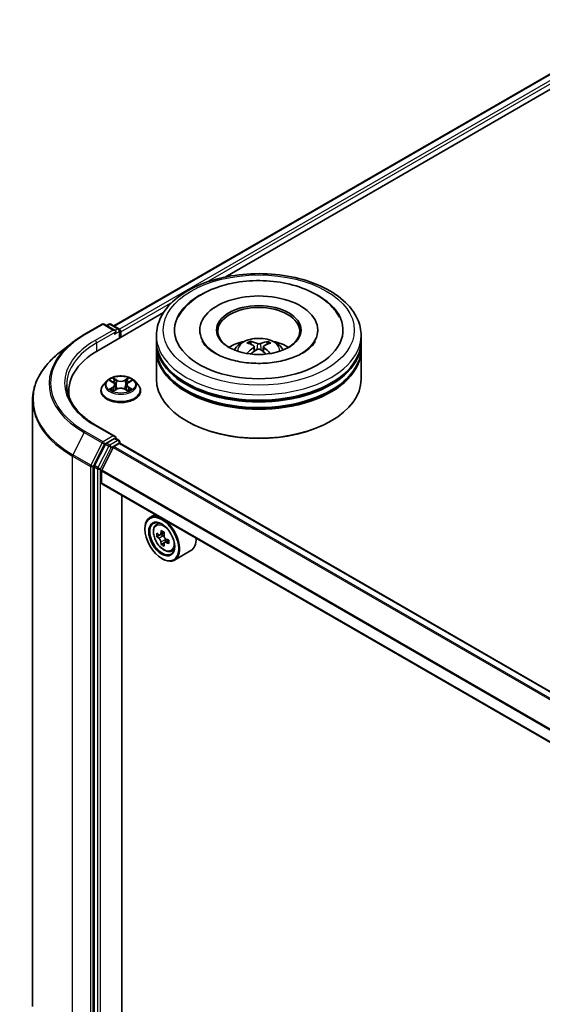
# Model space of a CAD drawing. Units: millimetres. Extents: x 36 to 6743, y 20 to 1144.
# Drawn here: x 317 to 360, y 453 to 534 of the extents above; entities that cross this region are included whole.
import ezdxf

# ---------------------------------------------------------------- set-up
doc = ezdxf.new("R2010")
doc.units = ezdxf.units.MM
doc.header["$LTSCALE"] = 2.5
doc.layers.add('Visible (ISO)', color=7, linetype='Continuous', lineweight=35)
doc.layers.add('Visible Narrow (ISO)', color=7, linetype='Continuous', lineweight=25)

msp = doc.modelspace()

# ---------------------------------------------------------------- linework, layer by layer
at = {"layer": 'Visible (ISO)'}
for p, q in [((324.673, 508.5961), (367.8411, 533.5192)), ((333.7468, 512.5721), (368.5643, 532.674)), ((323.4, 506.5984), (328.7306, 509.676)), ((322.272, 507.8903), (323.7255, 508.7294)), ((324.7845, 508.2142), (323.8921, 508.7294)), ((324.2758, 508.7293), (324.0841, 508.6186)), ((324.4424, 508.7293), (325.094, 508.3531)), ((325.1773, 507.6245), (325.1773, 508.2087)), ((331.676, 508.2541), (331.676, 508.1452)), ((341.2871, 508.2541), (341.2871, 508.1452)), ((325.2464, 507.6644), (325.2464, 508.118)), ((328.1482, 507.3469), (328.1482, 507.8005)), ((344.8148, 507.3469), (344.8148, 507.8005)), ((321.2793, 507.2204), (320.2288, 506.3888)), ((328.1482, 506.7572), (328.1482, 507.2108)), ((328.1482, 504.2623), (328.1482, 506.6211)), ((335.8568, 507.0917), (335.806, 507.2708)), ((336.0997, 506.9357), (336.1424, 506.5384)), ((336.8633, 506.9216), (336.8193, 506.5121)), ((337.1967, 507.2535), (337.146, 507.0855)), ((344.8148, 506.7572), (344.8148, 507.2108)), ((344.8148, 504.2623), (344.8148, 506.6211)), ((324.107, 504.1079), (323.8315, 503.8004)), ((324.3775, 504.1413), (324.6135, 504.0002)), ((324.6574, 503.2997), (324.9032, 503.4367)), ((324.7592, 503.806), (324.8047, 503.3818)), ((325.5895, 503.4367), (325.8353, 503.2997)), ((325.7336, 503.806), (325.688, 503.3818)), ((325.8792, 504.0002), (326.1152, 504.1413)), ((326.3857, 504.1079), (326.6613, 503.8004)), ((321.0081, 503.2644), (321.0081, 502.8702)), ((323.6353, 503.3098), (323.6353, 503.3282)), ((326.8575, 503.3098), (326.8575, 503.3282)), ((318.0636, 502.5347), (318.0636, 453.1898)), ((324.7845, 499.5957), (323.2477, 500.4829)), ((330.6675, 500.8149), (330.589, 500.8603)), ((342.2955, 500.8149), (342.3741, 500.8603)), ((324.7357, 499.4314), (324.0841, 499.0552)), ((324.8138, 499.4426), (325.094, 499.2809)), ((323.9936, 498.954), (323.1131, 497.2256)), ((324.6336, 498.7047), (323.6932, 496.8589)), ((324.6939, 498.7722), (325.1285, 499.0231)), ((325.1773, 499.1365), (325.1773, 499.0391)), ((403.6567, 453.7413), (325.2119, 499.0314)), ((323.0858, 497.1227), (323.0858, 447.942)), ((323.675, 495.8252), (323.675, 496.7903)), ((402.1151, 450.4815), (323.7095, 495.7489)), ((325.3446, 450.1354), (325.3446, 494.8049)), ((328.0491, 493.2435), (327.6248, 492.9985)), ((328.1173, 492.4088), (328.3026, 492.5716)), ((327.2106, 492.0376), (327.2106, 492.0829)), ((328.4115, 491.5686), (328.1789, 491.4343)), ((328.7904, 491.7718), (328.4584, 491.5801)), ((328.5204, 491.6159), (328.6886, 491.5187)), ((328.7798, 490.9307), (328.5472, 490.7964)), ((329.1452, 491.1572), (328.8132, 490.9655)), ((328.8752, 491.1956), (328.8752, 491.0013)), ((329.3604, 490.2558), (329.594, 490.3348)), ((330.9604, 490.3055), (329.6248, 489.5344)), ((328.5855, 489.6561), (328.6248, 489.6334))]:
    msp.add_line(p, q, dxfattribs=at)
for centre, start, end in [((323.8088, 508.5851), 60, 120), ((324.3591, 508.5849), 60, 120), ((325.0107, 508.2087), 0, 60), ((325.0107, 499.1365), 0, 60)]:
    msp.add_arc(centre, 0.1667, start, end, dxfattribs=at)
for centre, major_axis, ratio, start_param, end_param in [((336.4815, 508.2541), (6.8611, 0), 0.5773503, 2.2877064, 7.1370716), ((336.4815, 508.2541), (4.8056, 0), 0.5773503, 5.4710656, 10.2368977), ((336.4815, 508.1634), (-3.3333, 0), 0.5773503, 2.3727253, 7.0520527), ((324.6178, 508.118), (0.2357, 0), 0.5773503, 0, 1.5707963), ((325.1285, 508.1861), (0.0833, -0.1443), 0.5773503, 0.7853982, 2.2748289), ((324.7357, 508.05), (-0.0833, -0.1443), 0.5773503, 0.7853982, 2.3561945), ((329.1747, 503.2644), (-8.1667, 0), 0.5773503, 5.4977871, 6.3952101), ((336.4815, 507.2108), (8.3333, 0), 0.5773503, 3.12745, 6.2973279), ((336.4815, 506.6211), (8.3333, 0), 0.5773503, 3.12745, 6.2973279), ((336.4815, 507.3469), (-8.3333, 0), 0.5773503, 0, 3.1415927), ((336.4815, 506.7572), (-8.3333, 0), 0.5773503, 0, 3.1415927), ((336.4815, 505.5324), (-3.3333, 0), 0.5773503, 5.0762837, 5.5305884), ((336.538, 503.965), (-1.4704, -3.2973), 0.6081778, 3.9716367, 4.2052729), ((336.5403, 504.025), (1.842, -3.105), 0.481455, 2.4582222, 2.6972065), ((336.4282, 503.9631), (-1.6363, 3.2181), 0.6422624, 5.6367097, 5.875694), ((336.4307, 504.0296), (2.216, 2.8502), 0.565163, 0.9722119, 1.1664825), ((336.5348, 504.0283), (2.1033, -2.9343), 0.5416237, 2.005263, 2.1947174), ((336.5323, 503.9618), (-1.7615, -3.1514), 0.6658018, 3.5710309, 3.8100152), ((336.4227, 503.9664), (-1.3536, 3.3469), 0.5820937, 5.2432317, 5.4703101), ((336.425, 504.0265), (1.951, 3.0377), 0.507539, 0.4657065, 0.7046908), ((336.4815, 505.5324), (-3.3333, 0), 0.5773503, 3.8941895, 4.3484943), ((336.4815, 507.2108), (-8.2222, 0), 0.5773503, 0.478284, 2.6633086), ((336.4815, 504.2623), (8.3333, 0), 0.5773503, 3.1415927, 6.2831853), ((336.4815, 506.6211), (-8.2222, 0), 0.5773503, 0.478284, 2.6633086), ((329.1747, 502.3572), (-8.3333, 0), 0.5773503, 6.0825558, 6.1302195), ((336.4815, 504.1716), (8.2222, 0), 0.5773503, 3.9269908, 5.4977871), ((324.6178, 499.4994), (0.2357, 0), 0.5773503, 0, 1.5707963), ((324.7357, 499.5675), (0.0833, -0.1443), 0.5773503, 0.1595481, 0.7853982), ((324.0841, 498.9191), (0.0833, 0.1443), 0.5773503, 0.7853982, 1.6614562), ((324.6939, 498.6815), (-0.0556, -0.0962), 0.5773503, 3.9269908, 4.8030489), ((325.1285, 498.8871), (0.0833, 0.1443), 0.5773503, 0, 0.7853982), ((323.2036, 497.1907), (0.0833, 0.1443), 0.5773503, 1.6614562, 2.3561945), ((323.7536, 496.8357), (-0.0556, -0.0962), 0.5773503, 4.8030489, 5.4977871), ((323.7929, 495.8932), (-0.0833, -0.1443), 0.5773503, 5.4977871, 6.2831853), ((328.6248, 491.2664), (1, -1.7321), 0.5773503, 5.4977871, 10.2101761), ((328.6248, 491.2664), (0.7222, -1.2509), 0.5773503, 2.375245, 7.049533), ((330.9906, 493.1994), (-1.9901, -3.4469), 0.5773503, 5.4541541, 5.5414202), ((331.4817, 493.0576), (-4.0365, 0), 0.5773503, 0.6124987, 0.6768001), ((331.4817, 492.7741), (4.0365, 0), 0.5773503, 3.7540914, 3.8183927), ((331.3589, 492.9867), (-2.0183, -3.4958), 0.5773503, 5.3248877, 5.3891891), ((331.4817, 493.4829), (-3.9801, 0), 0.5773503, 0.7417651, 0.8290312), ((328.6886, 491.3033), (0.1319, -0.2285), 0.5773503, 1.7950624, 2.3561945), ((331.6044, 492.845), (2.0183, 3.4958), 0.5773503, 2.1832951, 2.2475964), ((328.6886, 491.3033), (0.1319, -0.2285), 0.5773503, 0.7853982, 1.3465303), ((329.9604, 492.0376), (1, -1.7321), 0.5773503, 0, 0.8481438), ((331.3589, 492.9867), (-2.0183, -3.4958), 0.5773503, 5.6063852, 5.6706866), ((331.4817, 492.3489), (3.9801, 0), 0.5773503, 3.8833577, 3.9706239), ((331.6044, 492.845), (2.0183, 3.4958), 0.5773503, 2.4647926, 2.5290939), ((331.4817, 493.0576), (-4.0365, 0), 0.5773503, 0.8939962, 0.9582976), ((331.4817, 492.7741), (4.0365, 0), 0.5773503, 4.0355889, 4.0998903), ((331.9727, 492.6324), (1.9901, 3.4469), 0.5773503, 2.3125614, 2.3998276)]:
    msp.add_ellipse(centre, major_axis=major_axis, ratio=ratio, start_param=start_param, end_param=end_param, dxfattribs=at)
for centre, major_axis in [((336.4815, 508.2541), (3.4444, 0)), ((328.5855, 491.2437), (0.9722, -1.6839)), ((328.5855, 491.2437), (-0.75, 1.299))]:
    msp.add_ellipse(centre, major_axis=major_axis, ratio=0.5773503, dxfattribs=at)
for points, knots in [([(328.1482, 507.8005), (328.1482, 508.316), (328.2773, 508.8296), (328.7763, 509.8181), (329.1598, 510.2889), (330.1595, 511.157), (330.7925, 511.5465), (332.2303, 512.1864), (333.0373, 512.4347), (334.7349, 512.7655), (335.6246, 512.8486), (337.4011, 512.8444), (338.2875, 512.7577), (339.9745, 512.4212), (340.7746, 512.1712), (342.2119, 511.5243), (342.8484, 511.1269), (343.8788, 510.2137), (344.2766, 509.698), (344.7144, 508.71), (344.8148, 508.2558), (344.8148, 507.8005)], [5.5193868, 5.5193868, 5.5193868, 5.5193868, 5.8029919, 5.8029919, 6.1061913, 6.1061913, 6.4334536, 6.4334536, 6.7647316, 6.7647316, 7.0942001, 7.0942001, 7.4228182, 7.4228182, 7.7523229, 7.7523229, 8.083618, 8.083618, 8.4104938, 8.4104938, 8.6609795, 8.6609795, 8.6609795, 8.6609795]), ([(334.6397, 512.1253), (335.3573, 512.2478), (336.104, 512.2976), (337.5828, 512.2496), (338.3146, 512.1525), (339.7052, 511.8146), (340.3633, 511.573), (341.5421, 510.9471), (342.0637, 510.5621), (342.7025, 509.8541), (342.8946, 509.5852), (343.0468, 509.2958)], [0, 0, 0, 0, 0.3437898, 0.3437898, 0.6860561, 0.6860561, 1.0311502, 1.0311502, 1.378179, 1.378179, 1.5637112, 1.5637112, 1.5637112, 1.5637112]), ([(329.9162, 509.2958), (329.9907, 509.4374), (330.0747, 509.5742), (330.4729, 510.1407), (330.8688, 510.5182), (331.8457, 511.2077), (332.4465, 511.5046), (333.5878, 511.9027), (334.1057, 512.0341), (334.6397, 512.1253)], [5.29472302, 5.29472302, 5.29472302, 5.29472302, 5.38549791, 5.38549791, 5.68562359, 5.68562359, 6.02734855, 6.02734855, 6.28318531, 6.28318531, 6.28318531, 6.28318531]), ([(321.2793, 507.2204), (321.3395, 507.2681), (321.401, 507.3152), (321.5263, 507.4082), (321.5902, 507.4541), (321.7203, 507.5447), (321.7866, 507.5894), (321.9214, 507.6775), (321.9899, 507.721), (322.1293, 507.8066), (322.2001, 507.8488), (322.272, 507.8903)], [2.98633174, 2.98633174, 2.98633174, 2.98633174, 3.01738392, 3.01738392, 3.0484361, 3.0484361, 3.07948829, 3.07948829, 3.11054047, 3.11054047, 3.14159265, 3.14159265, 3.14159265, 3.14159265]), ([(334.4933, 506.6302), (334.5552, 506.7371), (334.6282, 506.8318), (334.8401, 507.056), (334.9895, 507.1658), (335.3442, 507.366), (335.5549, 507.4442), (336.001, 507.5527), (336.2373, 507.5799), (336.7075, 507.581), (336.9412, 507.5556), (337.3966, 507.4489), (337.6185, 507.3675), (338.0229, 507.1366), (338.2093, 506.9901), (338.4007, 506.7405), (338.4368, 506.687), (338.4697, 506.6302)], [1.0864067, 1.0864067, 1.0864067, 1.0864067, 1.2632516, 1.2632516, 1.560609, 1.560609, 1.9358689, 1.9358689, 2.3302938, 2.3302938, 2.7201302, 2.7201302, 3.114398, 3.114398, 3.4887038, 3.4887038, 3.5827829, 3.5827829, 3.5827829, 3.5827829]), ([(341.0799, 507.3393), (341.0416, 507.2666), (340.9928, 507.1898), (340.7823, 506.9165), (340.5573, 506.7064), (339.9786, 506.3249), (339.6357, 506.1524), (338.848, 505.8605), (338.4014, 505.7423), (337.4477, 505.5818), (336.9397, 505.5411), (335.9217, 505.5466), (335.4118, 505.5935), (334.4527, 505.7676), (334.0033, 505.8942), (333.2186, 506.2025), (332.8814, 506.3829), (332.3469, 506.7589), (332.1481, 506.9536), (331.961, 507.2045), (331.9177, 507.2736), (331.8831, 507.3393)], [2.1531304, 2.1531304, 2.1531304, 2.1531304, 2.2767344, 2.2767344, 2.5778298, 2.5778298, 2.8586521, 2.8586521, 3.1455677, 3.1455677, 3.4386435, 3.4386435, 3.7338607, 3.7338607, 4.0266099, 4.0266099, 4.3128162, 4.3128162, 4.5935407, 4.5935407, 4.7053039, 4.7053039, 4.7053039, 4.7053039]), ([(335.745, 507.3342), (335.7507, 507.3335), (335.7573, 507.3313), (335.7692, 507.3248), (335.7766, 507.319), (335.7878, 507.307), (335.7937, 507.2988), (335.801, 507.2851), (335.804, 507.2776), (335.806, 507.2708)], [0.014560073, 0.014560073, 0.014560073, 0.014560073, 0.018722682, 0.018722682, 0.023429831, 0.023429831, 0.028069056, 0.028069056, 0.031810233, 0.031810233, 0.031810233, 0.031810233]), ([(336.0558, 506.9928), (336.0707, 506.9846), (336.0832, 506.9737), (336.0985, 506.9489), (336.1013, 506.9349), (336.0979, 506.9079), (336.0916, 506.8931), (336.0727, 506.8688), (336.0623, 506.8589), (336.0505, 506.85)], [0, 0, 0, 0, 0.012499779, 0.012499779, 0.024999557, 0.024999557, 0.037523671, 0.037523671, 0.046676606, 0.046676606, 0.046676606, 0.046676606]), ([(336.3486, 506.6703), (336.3662, 506.6809), (336.3879, 506.6897), (336.4346, 506.7007), (336.4595, 506.7027), (336.5058, 506.7005), (336.5301, 506.6961), (336.5682, 506.6828), (336.5831, 506.6755), (336.5959, 506.6672)], [0, 0, 0, 0, 0.012499779, 0.012499779, 0.024999557, 0.024999557, 0.037523671, 0.037523671, 0.046676606, 0.046676606, 0.046676606, 0.046676606]), ([(336.6144, 507.1618), (336.5968, 507.1552), (336.5751, 507.1497), (336.5284, 507.143), (336.5035, 507.1418), (336.4573, 507.1434), (336.4329, 507.1463), (336.3948, 507.1549), (336.3799, 507.1596), (336.3671, 507.1649)], [0, 0, 0, 0, 0.012499779, 0.012499779, 0.024999557, 0.024999557, 0.037523671, 0.037523671, 0.046676606, 0.046676606, 0.046676606, 0.046676606]), ([(336.9072, 506.8393), (336.8923, 506.8515), (336.8798, 506.8657), (336.8646, 506.8947), (336.8618, 506.9096), (336.8651, 506.9359), (336.8714, 506.9492), (336.8904, 506.9689), (336.9007, 506.9762), (336.9125, 506.9821)], [0, 0, 0, 0, 0.012499779, 0.012499779, 0.024999557, 0.024999557, 0.037523671, 0.037523671, 0.046676606, 0.046676606, 0.046676606, 0.046676606]), ([(337.1967, 507.2535), (337.1988, 507.2603), (337.202, 507.2676), (337.2096, 507.2811), (337.2158, 507.2892), (337.2275, 507.3009), (337.2351, 507.3065), (337.2476, 507.3127), (337.2544, 507.3147), (337.2603, 507.3153)], [0.0427285, 0.0427285, 0.0427285, 0.0427285, 0.046469677, 0.046469677, 0.051108902, 0.051108902, 0.055816051, 0.055816051, 0.05997866, 0.05997866, 0.05997866, 0.05997866]), ([(320.2288, 506.3888), (319.9522, 506.1699), (319.699, 505.9404), (319.2434, 505.4636), (319.0411, 505.2162), (318.6908, 504.7071), (318.543, 504.4454), (318.3048, 503.9116), (318.2146, 503.6395), (318.094, 503.0898), (318.0636, 502.8123), (318.0636, 502.5347)], [3.29685357, 3.29685357, 3.29685357, 3.29685357, 3.42288102, 3.42288102, 3.54890847, 3.54890847, 3.67493592, 3.67493592, 3.80096337, 3.80096337, 3.92699082, 3.92699082, 3.92699082, 3.92699082]), ([(335.5018, 506.3476), (335.5024, 506.3479), (335.5029, 506.3483), (335.5094, 506.3523), (335.5166, 506.3549), (335.528, 506.356), (335.5342, 506.3547), (335.5398, 506.3515), (335.5409, 506.3507), (335.5419, 506.3499)], [0.018296534, 0.018296534, 0.018296534, 0.018296534, 0.018722682, 0.018722682, 0.023429831, 0.023429831, 0.028069056, 0.028069056, 0.02915428, 0.02915428, 0.02915428, 0.02915428]), ([(326.3857, 504.1079), (326.3175, 504.1839), (326.231, 504.2506), (326.0267, 504.3655), (325.9077, 504.4128), (325.6523, 504.4818), (325.516, 504.5036), (325.2397, 504.5204), (325.0997, 504.5155), (324.8289, 504.4794), (324.6982, 504.4483), (324.4578, 504.3616), (324.3483, 504.3059), (324.1996, 504.1994), (324.1497, 504.1555), (324.107, 504.1079)], [4.4045574, 4.4045574, 4.4045574, 4.4045574, 4.7255704, 4.7255704, 5.059999, 5.059999, 5.3930764, 5.3930764, 5.7243898, 5.7243898, 6.0561258, 6.0561258, 6.3901037, 6.3901037, 6.5910169, 6.5910169, 6.5910169, 6.5910169]), ([(323.2477, 500.4829), (322.9395, 500.6609), (322.6564, 500.8523), (322.1472, 501.257), (321.9211, 501.4701), (321.5312, 501.912), (321.3673, 502.1407), (321.1047, 502.6073), (321.0059, 502.8452), (320.8743, 503.325), (320.8414, 503.5669), (320.8414, 503.8087)], [1.57079633, 1.57079633, 1.57079633, 1.57079633, 1.72787596, 1.72787596, 1.88495559, 1.88495559, 2.04203522, 2.04203522, 2.19911486, 2.19911486, 2.35619449, 2.35619449, 2.35619449, 2.35619449]), ([(323.8315, 503.8004), (323.8066, 503.7727), (323.7839, 503.7441), (323.7428, 503.685), (323.7245, 503.6547), (323.6927, 503.5923), (323.6792, 503.5604), (323.6574, 503.4954), (323.6491, 503.4624), (323.6381, 503.3956), (323.6353, 503.3619), (323.6353, 503.3282)], [0.30783155, 0.30783155, 0.30783155, 0.30783155, 0.40334487, 0.40334487, 0.4988582, 0.4988582, 0.59437152, 0.59437152, 0.68988484, 0.68988484, 0.78539816, 0.78539816, 0.78539816, 0.78539816]), ([(324.4843, 503.4183), (324.4944, 503.41), (324.5052, 503.4016), (324.5286, 503.3848), (324.541, 503.3765), (324.5675, 503.36), (324.5815, 503.3519), (324.611, 503.3359), (324.6265, 503.3281), (324.6521, 503.3161), (324.6617, 503.3118), (324.6716, 503.3076)], [1.39330882, 1.39330882, 1.39330882, 1.39330882, 1.46345876, 1.46345876, 1.5336087, 1.5336087, 1.60375863, 1.60375863, 1.67390857, 1.67390857, 1.71478324, 1.71478324, 1.71478324, 1.71478324]), ([(324.7592, 503.806), (324.7575, 503.8211), (324.7541, 503.836), (324.7437, 503.8652), (324.7367, 503.8795), (324.7197, 503.9069), (324.7096, 503.9201), (324.6866, 503.9452), (324.6737, 503.9572), (324.6454, 503.9797), (324.63, 503.9903), (324.6135, 504.0002)], [3.98889417, 3.98889417, 3.98889417, 3.98889417, 4.13010248, 4.13010248, 4.27131078, 4.27131078, 4.41251908, 4.41251908, 4.55372738, 4.55372738, 4.69493569, 4.69493569, 4.69493569, 4.69493569]), ([(325.5895, 503.4367), (325.5525, 503.4574), (325.5104, 503.4745), (325.4197, 503.5005), (325.3711, 503.5093), (325.2718, 503.5182), (325.221, 503.5182), (325.1216, 503.5093), (325.0731, 503.5005), (324.9824, 503.4745), (324.9403, 503.4574), (324.9032, 503.4367)], [4.7298423, 4.7298423, 4.7298423, 4.7298423, 5.0370202, 5.0370202, 5.3441982, 5.3441982, 5.6513761, 5.6513761, 5.9585541, 5.9585541, 6.265732, 6.265732, 6.265732, 6.265732]), ([(325.8792, 504.0002), (325.8627, 503.9903), (325.8473, 503.9797), (325.819, 503.9572), (325.8061, 503.9452), (325.7831, 503.9201), (325.7731, 503.9069), (325.756, 503.8795), (325.7491, 503.8652), (325.7387, 503.836), (325.7352, 503.8211), (325.7336, 503.806)], [0.01745329, 0.01745329, 0.01745329, 0.01745329, 0.1586616, 0.1586616, 0.2998699, 0.2998699, 0.4410782, 0.4410782, 0.5822865, 0.5822865, 0.72349481, 0.72349481, 0.72349481, 0.72349481]), ([(325.8212, 503.3076), (325.831, 503.3118), (325.8407, 503.3161), (325.8662, 503.3281), (325.8817, 503.3359), (325.9112, 503.3519), (325.9252, 503.36), (325.9517, 503.3765), (325.9642, 503.3848), (325.9875, 503.4016), (325.9984, 503.41), (326.0084, 503.4183)], [2.99760574, 2.99760574, 2.99760574, 2.99760574, 3.03848041, 3.03848041, 3.10863035, 3.10863035, 3.17878029, 3.17878029, 3.24893022, 3.24893022, 3.31908016, 3.31908016, 3.31908016, 3.31908016]), ([(326.8575, 503.3282), (326.8575, 503.3619), (326.8547, 503.3956), (326.8436, 503.4624), (326.8353, 503.4954), (326.8136, 503.5604), (326.8001, 503.5923), (326.7683, 503.6547), (326.75, 503.685), (326.7089, 503.7441), (326.6861, 503.7727), (326.6613, 503.8004)], [3.92699082, 3.92699082, 3.92699082, 3.92699082, 4.02250414, 4.02250414, 4.11801746, 4.11801746, 4.21353078, 4.21353078, 4.30904411, 4.30904411, 4.40455743, 4.40455743, 4.40455743, 4.40455743]), ([(323.6353, 503.3098), (323.6353, 503.2104), (323.6614, 503.1113), (323.763, 502.9215), (323.8402, 502.8312), (324.0395, 502.6673), (324.1632, 502.5945), (324.4432, 502.4756), (324.5995, 502.4297), (324.9282, 502.3692), (325.1004, 502.3546), (325.4439, 502.3578), (325.615, 502.3756), (325.9396, 502.4421), (326.093, 502.4907), (326.3669, 502.6148), (326.4873, 502.6903), (326.6815, 502.8617), (326.7557, 502.9576), (326.8385, 503.1404), (326.8575, 503.225), (326.8575, 503.3098)], [0.7853982, 0.7853982, 0.7853982, 0.7853982, 1.0851087, 1.0851087, 1.3975197, 1.3975197, 1.7220128, 1.7220128, 2.0477407, 2.0477407, 2.3724912, 2.3724912, 2.696846, 2.696846, 3.0216801, 3.0216801, 3.3474775, 3.3474775, 3.6713926, 3.6713926, 3.9269908, 3.9269908, 3.9269908, 3.9269908]), ([(324.7357, 499.4314), (324.7506, 499.44), (324.7666, 499.4456), (324.7947, 499.449), (324.8067, 499.4468), (324.8138, 499.4426)], [0.185147228, 0.185147228, 0.185147228, 0.185147228, 0.196528423, 0.196528423, 0.207909617, 0.207909617, 0.207909617, 0.207909617]), ([(328.1173, 492.4088), (328.0577, 492.3564), (328.0102, 492.2895), (327.9375, 492.1284), (327.9152, 492.0317), (327.8997, 491.8174), (327.9086, 491.6985), (327.957, 491.4547), (327.9967, 491.3297), (328.1019, 491.0866), (328.1673, 490.9684), (328.3176, 490.7495), (328.4024, 490.6488), (328.5844, 490.4744), (328.6815, 490.4008), (328.8804, 490.2893), (328.9822, 490.2515), (329.1773, 490.221), (329.2712, 490.2263), (329.3581, 490.255), (329.3592, 490.2554), (329.3604, 490.2558)], [5.6127304, 5.6127304, 5.6127304, 5.6127304, 5.8912266, 5.8912266, 6.2030455, 6.2030455, 6.5366804, 6.5366804, 6.871022, 6.871022, 7.2031044, 7.2031044, 7.5349589, 7.5349589, 7.8687898, 7.8687898, 8.2035139, 8.2035139, 8.5202107, 8.5202107, 8.5244365, 8.5244365, 8.5244365, 8.5244365]), ([(328.3349, 491.598), (328.3557, 491.5831), (328.3784, 491.5728), (328.4215, 491.5665), (328.4418, 491.5705), (328.475, 491.5897), (328.4901, 491.6061), (328.512, 491.6499), (328.5189, 491.6773), (328.5215, 491.7058)], [0, 0, 0, 0, 0.017936943, 0.017936943, 0.035873886, 0.035873886, 0.053810829, 0.053810829, 0.071747772, 0.071747772, 0.071747772, 0.071747772]), ([(328.767, 491.564), (328.7644, 491.5356), (328.7669, 491.5028), (328.783, 491.437), (328.7966, 491.404), (328.8298, 491.3465), (328.8516, 491.3182), (328.9005, 491.2713), (328.9277, 491.2528), (328.9536, 491.2408)], [0, 0, 0, 0, 0.017936943, 0.017936943, 0.035873886, 0.035873886, 0.053810829, 0.053810829, 0.071747772, 0.071747772, 0.071747772, 0.071747772]), ([(328.5215, 490.9913), (328.5189, 491.0168), (328.512, 491.047), (328.4901, 491.1094), (328.475, 491.1416), (328.4418, 491.1991), (328.4215, 491.2283), (328.3784, 491.2785), (328.3557, 491.2996), (328.3349, 491.3145)], [0, 0, 0, 0, 0.017936943, 0.017936943, 0.035873886, 0.035873886, 0.053810829, 0.053810829, 0.071747772, 0.071747772, 0.071747772, 0.071747772]), ([(328.9536, 490.9573), (328.9277, 490.9693), (328.9005, 490.9771), (328.8516, 490.98), (328.8298, 490.9751), (328.7966, 490.9559), (328.783, 490.9404), (328.7669, 490.8999), (328.7644, 490.8751), (328.767, 490.8496)], [0, 0, 0, 0, 0.017936943, 0.017936943, 0.035873886, 0.035873886, 0.053810829, 0.053810829, 0.071747772, 0.071747772, 0.071747772, 0.071747772])]:
    msp.add_open_spline(points, degree=3, knots=knots, dxfattribs=at)
msp.add_open_spline([(335.5566, 506.3385), (335.5517, 506.3423), (335.5467, 506.3461), (335.5419, 506.3499)], degree=3, dxfattribs=at)
at = {"layer": 'Visible Narrow (ISO)'}
for p, q in [((324.7218, 508.5679), (367.9244, 533.5109)), ((368.3406, 533.2706), (325.1313, 508.3237)), ((332.2397, 512.1556), (368.4584, 533.0665)), ((325.2464, 508.118), (329.4821, 510.5635)), ((322.3553, 507.882), (323.8088, 508.7212)), ((324.6178, 508.2541), (323.1643, 507.4149)), ((323.8088, 508.7212), (324.6178, 508.2541)), ((324.1329, 508.5904), (324.3591, 508.721)), ((324.3591, 508.721), (325.0107, 508.3448)), ((325.0107, 508.3448), (324.7845, 508.2142)), ((323.2822, 507.2108), (324.8535, 508.118)), ((324.7357, 507.9139), (325.1285, 508.1407)), ((325.1285, 508.1407), (325.1285, 507.5964)), ((323.2822, 507.2108), (323.2822, 506.529)), ((336.0505, 506.85), (336.0772, 506.4935)), ((336.3671, 507.1649), (336.3316, 506.66)), ((336.6144, 507.1618), (336.6499, 506.6315)), ((336.9072, 506.8393), (336.8782, 506.4679)), ((324.2984, 504.1789), (324.5993, 503.999)), ((324.9167, 504.1823), (324.6051, 504.356)), ((324.7016, 504.2593), (324.8975, 504.1501)), ((324.8975, 504.1501), (324.8695, 503.7567)), ((325.8876, 504.356), (325.576, 504.1823)), ((325.5952, 504.1501), (325.7911, 504.2593)), ((325.5952, 504.1501), (325.6233, 503.7567)), ((325.8935, 503.999), (326.1944, 504.1789)), ((324.5993, 503.6184), (324.2984, 503.4385)), ((324.43, 503.4735), (324.6192, 503.5866)), ((324.6051, 503.2614), (324.9167, 503.4351)), ((324.6192, 503.5866), (324.6387, 503.3224)), ((325.576, 503.4351), (325.8876, 503.2614)), ((325.8736, 503.5866), (325.854, 503.3224)), ((325.8736, 503.5866), (326.0627, 503.4735)), ((326.1944, 503.4385), (325.8935, 503.6184)), ((323.1643, 500.4747), (324.6178, 499.6355)), ((322.2648, 499.9064), (321.3453, 498.1015)), ((322.2648, 499.9064), (323.7182, 499.0672)), ((323.8088, 499.1684), (322.3553, 500.0076)), ((324.6178, 499.6355), (323.8088, 499.1684)), ((324.7357, 499.4314), (325.0107, 499.2726)), ((323.7182, 499.0672), (322.7988, 497.2623)), ((323.0072, 497.1594), (323.9266, 498.9643)), ((324.2686, 498.7952), (323.3881, 497.0668)), ((323.5965, 496.9639), (324.4769, 498.6923)), ((323.9266, 498.9643), (324.0841, 499.0552)), ((323.9936, 498.954), (324.2686, 498.7952)), ((324.3591, 498.8964), (324.0841, 499.0552)), ((325.0107, 499.2726), (324.3591, 498.8964)), ((324.4769, 498.6923), (325.1285, 499.0685)), ((324.6336, 498.7047), (403.0846, 453.411)), ((403.1732, 453.4622), (324.6939, 498.7722)), ((325.1285, 499.0685), (325.1285, 499.0231)), ((325.1285, 499.0231), (403.6078, 453.7131)), ((321.318, 497.9986), (322.7715, 497.1594)), ((321.318, 448.6537), (321.318, 497.9986)), ((322.7988, 497.2623), (321.3453, 498.1015)), ((322.7715, 497.1594), (322.7715, 447.8146)), ((323.0072, 447.8146), (323.0072, 497.1594)), ((323.0858, 497.1227), (323.3607, 496.9639)), ((323.3881, 497.0668), (323.1131, 497.2256)), ((323.3607, 496.9639), (323.3607, 447.7833)), ((323.5965, 447.7833), (323.5965, 496.9639)), ((323.675, 496.7903), (402.1151, 451.5029)), ((402.1209, 451.5787), (323.6932, 496.8589)), ((402.1151, 450.5378), (323.675, 495.8252)), ((328.3349, 491.3145), (328.6886, 491.5187)), ((328.5215, 491.7058), (328.7268, 491.8243)), ((328.8752, 491.1956), (328.5215, 490.9913)), ((329.1589, 491.0759), (328.9536, 490.9573))]:
    msp.add_line(p, q, dxfattribs=at)
for centre, major_axis in [((336.4815, 508.2541), (-7.7778, 0)), ((325.2464, 503.8087), (-1.1897, 0)), ((328.748, 491.3376), (-0.587, 1.0166))]:
    msp.add_ellipse(centre, major_axis=major_axis, ratio=0.5773503, dxfattribs=at)
for centre, major_axis, ratio, start_param, end_param in [((323.8088, 508.5851), (-0.0833, 0.1443), 0.5773503, 5.4977871, 6.2831853), ((323.8088, 508.5851), (0.0833, 0.1443), 0.5773503, 0, 0.7853982), ((324.3591, 508.5849), (-0.0833, 0.1443), 0.5773503, 5.4977871, 6.2831853), ((324.3591, 508.5849), (0.0833, 0.1443), 0.5773503, 0, 0.7853982), ((325.0107, 508.2087), (0.0833, 0.1443), 0.5773503, 0, 0.7853982), ((325.0107, 508.2087), (0.0833, -0.1443), 0.5773503, 0.7853982, 2.3561945), ((325.0107, 508.2087), (0.1667, 0), 0.5773503, 5.4977871, 6.2831853), ((329.1747, 503.9448), (-9.6442, 0), 0.5773503, 5.4977871, 7.0685835), ((329.1747, 503.9448), (-8.5, 0), 0.5773503, 5.4977871, 7.0685835), ((322.3553, 507.7459), (-0.0833, 0.1443), 0.5773503, 5.4977871, 6.2831853), ((323.1643, 507.2788), (-0.0833, 0.1443), 0.5773503, 3.9269908, 5.4977871), ((336.4815, 507.8005), (-8.3333, 0), 0.5773503, 0, 3.1415927), ((336.4815, 506.5893), (-1.7049, 0), 0.5773503, 3.0761472, 6.3486308), ((329.1747, 503.8958), (-9.7722, 0), 0.5773503, 5.6530481, 7.0685835), ((329.1747, 503.8087), (-8.3333, 0), 0.5773503, 5.4977871, 6.2831853), ((336.4815, 506.7601), (-1.2374, 0), 0.5773503, 5.3498848, 5.6024901), ((336.4815, 506.7322), (1.1517, 0), 0.5773503, 2.1975704, 2.4049155), ((336.4815, 506.7322), (1.1517, 0), 0.5773503, 0.6957108, 0.9008229), ((336.4815, 506.7601), (-1.2374, 0), 0.5773503, 3.7790885, 4.0316938), ((329.1747, 502.6218), (-11.0725, 0), 0.5773503, 5.6530481, 7.0685835), ((325.2464, 503.8087), (-1.1445, 0), 0.5773503, 5.3071026, 5.6884717), ((324.6824, 504.2498), (-0.0227, -0.016), 0.1849737, 1.043317, 2.4384992), ((324.9167, 504.1596), (-0.0135, -0.0243), 0.5671862, 3.9184152, 5.401945), ((325.2464, 504.3587), (0.5022, 0), 0.5773503, 3.9444441, 5.4803339), ((325.2464, 504.3794), (-0.4745, 0), 0.5773503, 0.8028515, 2.3387412), ((325.576, 504.1596), (0.0135, -0.0243), 0.5671862, 0.8812403, 2.3647701), ((325.8103, 504.2498), (-0.0227, 0.016), 0.1849737, 0.7030935, 2.0982756), ((325.2464, 503.8087), (-1.1445, 0), 0.5773503, 3.7363063, 4.1176753), ((325.2464, 503.3777), (-1.5932, 0), 0.5773503, 5.8056187, 9.9023446), ((325.2464, 503.7674), (-1.2829, 0), 0.5773503, 5.8056187, 9.9023446), ((325.2464, 503.8087), (1.1445, 0), 0.5773503, 3.7363063, 4.1176753), ((324.4499, 503.4644), (-0.0053, -0.0273), 0.7797536, 4.5269049, 5.922087), ((324.5304, 503.4067), (-0.0236, -0.0146), 0.7297361, 5.1634453, 5.7754826), ((325.2464, 503.6827), (0.8957, 0), 0.5773503, 2.1762943, 2.4206222), ((324.5993, 503.9764), (0.0143, 0.0238), 0.5873385, 0, 0.7942785), ((324.2579, 503.8087), (0.4745, 0), 0.5773503, 5.5152404, 7.0511302), ((324.5993, 503.5957), (0.0143, -0.0238), 0.5873385, 0.8637843, 2.3473142), ((324.2579, 503.788), (0.5022, 0), 0.5773503, 5.5152404, 6.3450887), ((324.7508, 504.1062), (-0.0268, -0.0074), 0.2229178, 3.8515805, 5.2070037), ((324.8502, 503.7472), (-0.0268, -0.0074), 0.2228845, 3.8515738, 5.2026198), ((324.9167, 503.4124), (-0.0135, 0.0243), 0.5671862, 5.5063628, 6.2831853), ((325.2464, 503.238), (0.4745, 0), 0.5773503, 0.8028515, 2.3387412), ((325.576, 503.4124), (0.0135, 0.0243), 0.5671862, 0, 0.7768225), ((325.6425, 503.7472), (-0.0268, 0.0074), 0.2228845, 4.2221582, 5.5732041), ((326.2348, 503.8087), (-0.4745, 0), 0.5773503, 5.5152404, 7.0511302), ((325.742, 504.1062), (-0.0268, 0.0074), 0.2229178, 4.2177743, 5.5731974), ((326.2348, 503.788), (-0.5022, 0), 0.5773503, 6.221282, 7.0511302), ((325.2464, 503.6827), (0.8957, 0), 0.5773503, 0.7209705, 0.9652983), ((325.8935, 503.5957), (-0.0143, -0.0238), 0.5873385, 3.9358711, 5.419401), ((325.8935, 503.9764), (-0.0143, 0.0238), 0.5873385, 5.4889069, 6.2831853), ((325.2464, 503.8087), (1.1445, 0), 0.5773503, 5.3071026, 5.6884717), ((325.9623, 503.4067), (-0.0236, 0.0146), 0.7297361, 3.6492954, 4.2613326), ((326.0428, 503.4644), (0.0053, -0.0273), 0.7797536, 0.3610983, 1.7562804), ((325.2464, 503.3282), (-1.6111, 0), 0.5773503, 0, 3.1415927), ((325.2464, 503.3098), (1.6111, 0), 0.5773503, 3.1415927, 6.2831853), ((329.1747, 502.5347), (-11.1111, 0), 0.5773503, 0, 0.7853982), ((323.1643, 500.3386), (0.0833, 0.1443), 0.5773503, 0, 0.7853982), ((322.3553, 499.8715), (-0.0833, -0.1443), 0.5773503, 3.9269908, 4.8030489), ((323.8088, 499.0323), (-0.0833, -0.1443), 0.5773503, 3.9269908, 4.8030489), ((323.8088, 499.0323), (-0.1485, 0.0757), 0.0739221, 0.9533753, 2.5241717), ((323.8088, 499.0323), (0.0833, -0.1443), 0.5773503, 0.7853982, 2.3561945), ((324.3591, 498.7604), (-0.0833, -0.1443), 0.5773503, 3.9269908, 4.8030489), ((324.3591, 498.7604), (-0.1485, 0.0757), 0.0739221, 0.9533753, 2.5241717), ((324.3591, 498.7604), (0.0833, -0.1443), 0.5773503, 0.7853982, 2.3561945), ((325.0107, 499.1365), (0.0833, 0.1443), 0.5773503, 0, 0.7853982), ((325.0107, 499.1365), (0.0833, -0.1443), 0.5773503, 0.7853982, 2.3561945), ((325.0107, 499.1365), (0.1667, 0), 0.5773503, 5.4977871, 6.2831853), ((321.4358, 498.0667), (0.0833, 0.1443), 0.5773503, 1.6614562, 2.3561945), ((322.8893, 497.2275), (-0.0833, -0.1443), 0.5773503, 4.8030489, 5.4977871), ((322.8893, 497.2275), (-0.1667, 0), 0.5773503, 0.7853982, 2.3561945), ((322.8893, 497.2275), (0.1485, -0.0757), 0.0739221, 4.094968, 5.6657643), ((323.4786, 497.032), (-0.0833, -0.1443), 0.5773503, 4.8030489, 5.4977871), ((323.4786, 497.032), (-0.1667, 0), 0.5773503, 0.7853982, 2.3561945), ((323.4786, 497.032), (0.1485, -0.0757), 0.0739221, 4.094968, 5.6657643), ((328.8106, 491.3737), (-0.6257, 1.0837), 0.5773503, 5.8594015, 6.3981286), ((328.8106, 491.3737), (0.6257, -1.0837), 0.5773503, 6.168242, 6.7069691)]:
    msp.add_ellipse(centre, major_axis=major_axis, ratio=ratio, start_param=start_param, end_param=end_param, dxfattribs=at)
for points, knots in [([(324.4313, 504.1091), (324.4269, 504.1142), (324.422, 504.1189), (324.405, 504.1339), (324.3917, 504.1428), (324.3655, 504.1571), (324.3527, 504.1627), (324.326, 504.1722), (324.3121, 504.176), (324.2984, 504.1789)], [0.001908258, 0.001908258, 0.001908258, 0.001908258, 0.005934038, 0.005934038, 0.0154285, 0.0154285, 0.023744988, 0.023744988, 0.032394303, 0.032394303, 0.032394303, 0.032394303]), ([(324.2984, 504.1789), (324.3109, 504.1742), (324.3235, 504.169), (324.348, 504.1576), (324.3598, 504.1515), (324.3734, 504.1437), (324.3755, 504.1425), (324.3775, 504.1413)], [-0.032394303, -0.032394303, -0.032394303, -0.032394303, -0.023744988, -0.023744988, -0.0154285, -0.0154285, -0.013913302, -0.013913302, -0.013913302, -0.013913302]), ([(324.7016, 504.2593), (324.6925, 504.2682), (324.6837, 504.2773), (324.6614, 504.3006), (324.6483, 504.3144), (324.6251, 504.3376), (324.6151, 504.3472), (324.6051, 504.356)], [-0.032055974, -0.032055974, -0.032055974, -0.032055974, -0.02365019, -0.02365019, -0.010200936, -0.010200936, 0.000338329, 0.000338329, 0.000338329, 0.000338329]), ([(324.6051, 504.356), (324.6113, 504.3464), (324.6175, 504.3353), (324.6324, 504.3076), (324.6412, 504.2905), (324.6582, 504.2611), (324.6654, 504.2494), (324.6735, 504.2381)], [-0.000338329, -0.000338329, -0.000338329, -0.000338329, 0.010200936, 0.010200936, 0.02365019, 0.02365019, 0.032055974, 0.032055974, 0.032055974, 0.032055974]), ([(324.6735, 504.2381), (324.6875, 504.2188), (324.7001, 504.1978), (324.7214, 504.154), (324.7302, 504.131), (324.7366, 504.1079)], [-0.028982846, -0.028982846, -0.028982846, -0.028982846, -0.014585063, -0.014585063, 0, 0, 0, 0]), ([(324.77, 504.1157), (324.7629, 504.1411), (324.7534, 504.1664), (324.7303, 504.2148), (324.7167, 504.2379), (324.7016, 504.2593)], [0, 0, 0, 0, 0.014585063, 0.014585063, 0.028982846, 0.028982846, 0.028982846, 0.028982846]), ([(325.7911, 504.2593), (325.7759, 504.2378), (325.7623, 504.2145), (325.7392, 504.1661), (325.7298, 504.1409), (325.7228, 504.1157)], [0, 0, 0, 0, 0.014491423, 0.014491423, 0.028982846, 0.028982846, 0.028982846, 0.028982846]), ([(325.7561, 504.1079), (325.7625, 504.1308), (325.7712, 504.1537), (325.7925, 504.1976), (325.8051, 504.2186), (325.8192, 504.2381)], [-0.028982846, -0.028982846, -0.028982846, -0.028982846, -0.014491423, -0.014491423, 0, 0, 0, 0]), ([(325.8876, 504.356), (325.8794, 504.3488), (325.8712, 504.341), (325.8549, 504.325), (325.8468, 504.3167), (325.8293, 504.2985), (325.8198, 504.2885), (325.8038, 504.272), (325.7975, 504.2656), (325.7911, 504.2593)], [-0.032394303, -0.032394303, -0.032394303, -0.032394303, -0.023744988, -0.023744988, -0.0154285, -0.0154285, -0.005934038, -0.005934038, 0, 0, 0, 0]), ([(325.8192, 504.2381), (325.825, 504.2461), (325.8302, 504.2543), (325.843, 504.2753), (325.8498, 504.2879), (325.8618, 504.3103), (325.8671, 504.3203), (325.8774, 504.3392), (325.8825, 504.3481), (325.8876, 504.356)], [0, 0, 0, 0, 0.005934038, 0.005934038, 0.0154285, 0.0154285, 0.023744988, 0.023744988, 0.032394303, 0.032394303, 0.032394303, 0.032394303]), ([(326.1944, 504.1789), (326.1776, 504.1754), (326.1607, 504.1705), (326.1233, 504.1558), (326.1033, 504.1451), (326.0767, 504.1247), (326.0686, 504.1173), (326.0614, 504.1091)], [-0.000338329, -0.000338329, -0.000338329, -0.000338329, 0.010200936, 0.010200936, 0.02365019, 0.02365019, 0.030147716, 0.030147716, 0.030147716, 0.030147716]), ([(326.1152, 504.1413), (326.1261, 504.1478), (326.1372, 504.1538), (326.1637, 504.1667), (326.1791, 504.1732), (326.1944, 504.1789)], [-0.018142672, -0.018142672, -0.018142672, -0.018142672, -0.010200936, -0.010200936, 0.000338329, 0.000338329, 0.000338329, 0.000338329]), ([(324.43, 503.4735), (324.4207, 503.4717), (324.4104, 503.4698), (324.3821, 503.4638), (324.3634, 503.4594), (324.329, 503.4493), (324.3136, 503.4443), (324.2984, 503.4385)], [-0.032055974, -0.032055974, -0.032055974, -0.032055974, -0.02365019, -0.02365019, -0.010200936, -0.010200936, 0.000338329, 0.000338329, 0.000338329, 0.000338329]), ([(324.2984, 503.4385), (324.3151, 503.4421), (324.332, 503.4443), (324.3694, 503.4468), (324.3895, 503.4463), (324.4185, 503.4435), (324.4288, 503.442), (324.4374, 503.4404)], [-0.000338329, -0.000338329, -0.000338329, -0.000338329, 0.010200936, 0.010200936, 0.02365019, 0.02365019, 0.032055974, 0.032055974, 0.032055974, 0.032055974]), ([(324.5105, 503.4158), (324.5008, 503.4315), (324.4888, 503.4444), (324.4616, 503.4638), (324.4464, 503.4703), (324.43, 503.4735)], [0, 0, 0, 0, 0.014585063, 0.014585063, 0.028982846, 0.028982846, 0.028982846, 0.028982846]), ([(324.4374, 503.4404), (324.4521, 503.4376), (324.4658, 503.4318), (324.4801, 503.4216), (324.4823, 503.42), (324.4843, 503.4183)], [-0.028982846, -0.028982846, -0.028982846, -0.028982846, -0.014585063, -0.014585063, -0.012042017, -0.012042017, -0.012042017, -0.012042017]), ([(324.7366, 504.1079), (324.7532, 504.0481), (324.7698, 503.9883), (324.803, 503.8686), (324.8196, 503.8088), (324.8362, 503.749)], [-0.068779854, -0.068779854, -0.068779854, -0.068779854, -0.034389927, -0.034389927, 0, 0, 0, 0]), ([(324.8695, 503.7567), (324.8529, 503.8166), (324.8363, 503.8764), (324.8031, 503.996), (324.7866, 504.0559), (324.77, 504.1157)], [0, 0, 0, 0, 0.034389927, 0.034389927, 0.068779854, 0.068779854, 0.068779854, 0.068779854]), ([(324.8362, 503.749), (324.8599, 503.6635), (324.8871, 503.5796), (324.9242, 503.4829), (324.93, 503.4681), (324.9359, 503.4534)], [-0.098241255, -0.098241255, -0.098241255, -0.098241255, -0.049120627, -0.049120627, -0.040233478, -0.040233478, -0.040233478, -0.040233478]), ([(324.9623, 503.4649), (324.957, 503.479), (324.9518, 503.4931), (324.9173, 503.5887), (324.8918, 503.672), (324.8695, 503.7567)], [0.040586257, 0.040586257, 0.040586257, 0.040586257, 0.049120627, 0.049120627, 0.098241255, 0.098241255, 0.098241255, 0.098241255]), ([(325.6233, 503.7567), (325.601, 503.672), (325.5754, 503.5887), (325.541, 503.4931), (325.5358, 503.479), (325.5304, 503.4649)], [0, 0, 0, 0, 0.049120627, 0.049120627, 0.057654997, 0.057654997, 0.057654997, 0.057654997]), ([(325.5568, 503.4534), (325.5628, 503.4681), (325.5686, 503.4829), (325.6056, 503.5796), (325.6328, 503.6635), (325.6566, 503.749)], [-0.058007777, -0.058007777, -0.058007777, -0.058007777, -0.049120627, -0.049120627, 0, 0, 0, 0]), ([(325.7228, 504.1157), (325.7062, 504.0559), (325.6896, 503.996), (325.6564, 503.8764), (325.6399, 503.8166), (325.6233, 503.7567)], [0, 0, 0, 0, 0.034389927, 0.034389927, 0.068779854, 0.068779854, 0.068779854, 0.068779854]), ([(325.6566, 503.749), (325.6732, 503.8088), (325.6898, 503.8686), (325.723, 503.9883), (325.7396, 504.0481), (325.7561, 504.1079)], [-0.068779854, -0.068779854, -0.068779854, -0.068779854, -0.034389927, -0.034389927, 0, 0, 0, 0]), ([(326.0627, 503.4735), (326.0462, 503.4703), (326.0309, 503.4637), (326.0038, 503.4443), (325.9919, 503.4314), (325.9822, 503.4158)], [0, 0, 0, 0, 0.014491423, 0.014491423, 0.028982846, 0.028982846, 0.028982846, 0.028982846]), ([(326.0084, 503.4183), (326.0104, 503.4199), (326.0124, 503.4215), (326.0267, 503.4317), (326.0405, 503.4376), (326.0553, 503.4404)], [-0.016940829, -0.016940829, -0.016940829, -0.016940829, -0.014491423, -0.014491423, 0, 0, 0, 0]), ([(326.0553, 503.4404), (326.0614, 503.4415), (326.0683, 503.4426), (326.0877, 503.4451), (326.101, 503.446), (326.1272, 503.4464), (326.1401, 503.4459), (326.1668, 503.4435), (326.1806, 503.4414), (326.1944, 503.4385)], [0, 0, 0, 0, 0.005934038, 0.005934038, 0.0154285, 0.0154285, 0.023744988, 0.023744988, 0.032394303, 0.032394303, 0.032394303, 0.032394303]), ([(326.1944, 503.4385), (326.1818, 503.4432), (326.1692, 503.4475), (326.1448, 503.455), (326.1329, 503.4582), (326.1083, 503.4643), (326.0957, 503.4671), (326.0764, 503.4709), (326.0693, 503.4723), (326.0627, 503.4735)], [-0.032394303, -0.032394303, -0.032394303, -0.032394303, -0.023744988, -0.023744988, -0.0154285, -0.0154285, -0.005934038, -0.005934038, 0, 0, 0, 0]), ([(324.6667, 503.3048), (324.6635, 503.305), (324.6605, 503.305), (324.6498, 503.3037), (324.6429, 503.301), (324.6309, 503.2932), (324.6256, 503.2883), (324.6153, 503.2764), (324.6102, 503.2693), (324.6051, 503.2614)], [0.002440164, 0.002440164, 0.002440164, 0.002440164, 0.005934038, 0.005934038, 0.0154285, 0.0154285, 0.023744988, 0.023744988, 0.032394303, 0.032394303, 0.032394303, 0.032394303]), ([(324.6051, 503.2614), (324.6133, 503.2686), (324.6215, 503.2754), (324.6379, 503.2876), (324.6459, 503.293), (324.6552, 503.2984), (324.6563, 503.2991), (324.6574, 503.2997)], [-0.032394303, -0.032394303, -0.032394303, -0.032394303, -0.023744988, -0.023744988, -0.0154285, -0.0154285, -0.014299664, -0.014299664, -0.014299664, -0.014299664]), ([(325.8876, 503.2614), (325.8814, 503.2711), (325.8752, 503.2795), (325.8603, 503.295), (325.8515, 503.301), (325.8364, 503.3047), (325.8315, 503.3052), (325.8261, 503.3048)], [-0.000338329, -0.000338329, -0.000338329, -0.000338329, 0.010200936, 0.010200936, 0.02365019, 0.02365019, 0.02961581, 0.02961581, 0.02961581, 0.02961581]), ([(325.8353, 503.2997), (325.8428, 503.2955), (325.8501, 503.2908), (325.8676, 503.2784), (325.8776, 503.2702), (325.8876, 503.2614)], [-0.01775631, -0.01775631, -0.01775631, -0.01775631, -0.010200936, -0.010200936, 0.000338329, 0.000338329, 0.000338329, 0.000338329])]:
    msp.add_open_spline(points, degree=3, knots=knots, dxfattribs=at)
for points in [[(324.5303, 503.3838), (324.5237, 503.3945), (324.5171, 503.4051), (324.5105, 503.4158)], [(325.9822, 503.4158), (325.9756, 503.4051), (325.969, 503.3945), (325.9624, 503.3838)]]:
    msp.add_open_spline(points, degree=3, dxfattribs=at)

doc.saveas('drawing.dxf')
